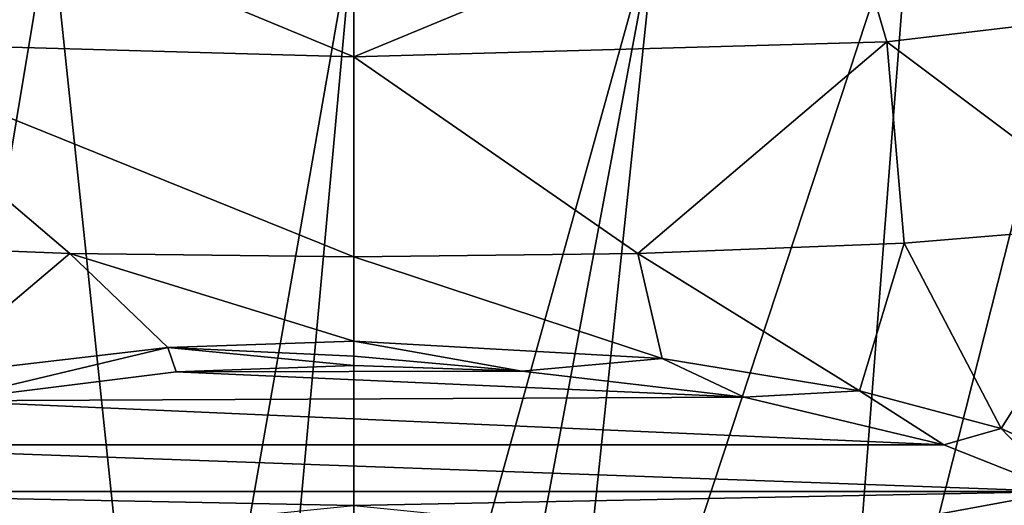
# Model space of a CAD drawing. Units: millimetres. Extents: x -110 to 110, y -94 to 78.
# Drawn here: x -5 to 10, y -79 to -71 of the extents above; entities that cross this region are included whole.
import ezdxf

# ---------------------------------------------------------------- set-up
doc = ezdxf.new("R2010")
doc.units = ezdxf.units.MM
doc.header["$LTSCALE"] = 65.185185
for name, color, linetype in [('243', 7, 'CONTINUOUS'), ('247', 7, 'CONTINUOUS'), ('249', 7, 'CONTINUOUS'), ('252', 7, 'CONTINUOUS'), ('254', 7, 'CONTINUOUS'), ('255', 7, 'CONTINUOUS'), ('258', 7, 'CONTINUOUS'), ('260', 7, 'CONTINUOUS'), ('261', 7, 'CONTINUOUS')]:
    doc.layers.add(name, color=color, linetype=linetype)

msp = doc.modelspace()

# ---------------------------------------------------------------- linework, layer by layer
at = {"layer": '243', "linetype": 'Continuous'}
for points in [[(0, -76.695, 165.375), (-2.81, -76.794, 165.069), (2.658, -76.783, 165.102), (0, -76.695, 165.375)], [(-2.81, -76.794, 165.069), (-6.48, -77.253, 163.657), (6.17, -77.198, 163.827), (-2.81, -76.794, 165.069)], [(2.658, -76.783, 165.102), (-2.81, -76.794, 165.069), (6.17, -77.198, 163.827), (2.658, -76.783, 165.102)], [(6.17, -77.198, 163.827), (-6.48, -77.253, 163.657), (9.328, -77.951, 161.509), (6.17, -77.198, 163.827)], [(-6.48, -77.253, 163.657), (-9.331, -77.952, 161.506), (9.328, -77.951, 161.509), (-6.48, -77.253, 163.657)], [(-9.331, -77.952, 161.506), (-11.187, -78.685, 159.248), (11.186, -78.685, 159.249), (-9.331, -77.952, 161.506)], [(9.328, -77.951, 161.509), (-9.331, -77.952, 161.506), (11.186, -78.685, 159.249), (9.328, -77.951, 161.509)], [(11.186, -78.685, 159.249), (-11.187, -78.685, 159.248), (0, -78.91, 158.558), (11.186, -78.685, 159.249)], [(0, -78.91, 158.558), (-11.187, -78.685, 159.248), (-6.466, -79.559, 156.559), (0, -78.91, 158.558)], [(6.466, -79.559, 156.559), (11.186, -78.685, 159.249), (0, -78.91, 158.558), (6.466, -79.559, 156.559)], [(13.33, -80.39, 154.001), (11.186, -78.685, 159.249), (6.466, -79.559, 156.559), (13.33, -80.39, 154.001)]]:
    msp.add_3dface(points, dxfattribs=at)
at = {"layer": '247', "linetype": 'Continuous'}
for points in [[(-8.815, -69.058, 19.025), (-4.796, -69.568, 18.935), (-7.515, -85.914, 134.359), (-8.815, -69.058, 19.025)], [(-4.796, -69.568, 18.935), (-2.988, -86.764, 134.104), (-7.515, -85.914, 134.359), (-4.796, -69.568, 18.935)], [(0, -69.719, 18.908), (-2.988, -86.764, 134.104), (-4.796, -69.568, 18.935), (0, -69.719, 18.908)], [(-1.563, -86.831, 133.904), (-2.988, -86.764, 134.104), (0, -69.719, 18.908), (-1.563, -86.831, 133.904)], [(0, -86.854, 133.834), (-1.563, -86.831, 133.904), (0, -69.719, 18.908), (0, -86.854, 133.834)]]:
    msp.add_3dface(points, dxfattribs=at)
at = {"layer": '249', "linetype": 'Continuous'}
for points in [[(-8.701, -74.76, 164.267), (-6.779, -76.861, 164.053), (-4.49, -74.926, 165.964), (-8.701, -74.76, 164.267)], [(-6.779, -76.861, 164.053), (-2.939, -76.408, 165.517), (-4.49, -74.926, 165.964), (-6.779, -76.861, 164.053)], [(-2.939, -76.408, 165.517), (0, -76.309, 165.834), (-4.49, -74.926, 165.964), (-2.939, -76.408, 165.517)], [(-4.49, -74.926, 165.964), (0, -76.309, 165.834), (0, -74.978, 166.542), (-4.49, -74.926, 165.964)]]:
    msp.add_3dface(points, dxfattribs=at)
at = {"layer": '252', "linetype": 'Continuous'}
for points in [[(-8.423, -71.576, 165.011), (0, -71.817, 167.101), (-7.579, -68.673, 163.799), (-8.423, -71.576, 165.011)], [(0, -71.817, 167.101), (0, -68.925, 165.691), (-7.579, -68.673, 163.799), (0, -71.817, 167.101)], [(-8.701, -74.76, 164.267), (-4.49, -74.926, 165.964), (-8.423, -71.576, 165.011), (-8.701, -74.76, 164.267)], [(-4.49, -74.926, 165.964), (0, -74.978, 166.542), (-8.423, -71.576, 165.011), (-4.49, -74.926, 165.964)], [(-8.423, -71.576, 165.011), (0, -74.978, 166.542), (0, -71.817, 167.101), (-8.423, -71.576, 165.011)]]:
    msp.add_3dface(points, dxfattribs=at)
at = {"layer": '254', "linetype": 'Continuous'}
for points in [[(8.701, -74.76, 164.267), (10.231, -77.693, 161.354), (12.271, -74.468, 161.608), (8.701, -74.76, 164.267)], [(10.231, -77.693, 161.354), (12.9, -78.901, 157.412), (12.271, -74.468, 161.608), (10.231, -77.693, 161.354)], [(4.49, -74.926, 165.964), (7.993, -77.096, 163.294), (8.701, -74.76, 164.267), (4.49, -74.926, 165.964)], [(7.993, -77.096, 163.294), (10.231, -77.693, 161.354), (8.701, -74.76, 164.267), (7.993, -77.096, 163.294)], [(0, -74.978, 166.542), (4.874, -76.586, 164.941), (4.49, -74.926, 165.964), (0, -74.978, 166.542)], [(0, -74.978, 166.542), (0, -76.309, 165.834), (4.874, -76.586, 164.941), (0, -74.978, 166.542)], [(4.874, -76.586, 164.941), (7.993, -77.096, 163.294), (4.49, -74.926, 165.964), (4.874, -76.586, 164.941)]]:
    msp.add_3dface(points, dxfattribs=at)
at = {"layer": '255', "linetype": 'Continuous'}
for points in [[(10.829, -84.347, 134.726), (7.515, -85.914, 134.359), (12.026, -68.096, 19.195), (10.829, -84.347, 134.726)], [(12.026, -68.096, 19.195), (7.515, -85.914, 134.359), (8.815, -69.058, 19.025), (12.026, -68.096, 19.195)], [(7.515, -85.914, 134.359), (2.988, -86.764, 134.104), (8.815, -69.058, 19.025), (7.515, -85.914, 134.359)], [(8.815, -69.058, 19.025), (2.988, -86.764, 134.104), (4.796, -69.568, 18.935), (8.815, -69.058, 19.025)], [(0, -86.854, 133.834), (0, -69.719, 18.908), (4.796, -69.568, 18.935), (0, -86.854, 133.834)], [(1.563, -86.831, 133.904), (0, -86.854, 133.834), (4.796, -69.568, 18.935), (1.563, -86.831, 133.904)], [(2.988, -86.764, 134.104), (1.563, -86.831, 133.904), (4.796, -69.568, 18.935), (2.988, -86.764, 134.104)]]:
    msp.add_3dface(points, dxfattribs=at)
at = {"layer": '258', "linetype": 'Continuous'}
for points in [[(0, -68.925, 165.691), (0, -71.817, 167.101), (7.58, -68.674, 163.799), (0, -68.925, 165.691)], [(0, -71.817, 167.101), (8.424, -71.577, 165.011), (7.58, -68.674, 163.799), (0, -71.817, 167.101)], [(8.424, -71.577, 165.011), (14.865, -70.812, 159.131), (7.58, -68.674, 163.799), (8.424, -71.577, 165.011)], [(8.424, -71.577, 165.011), (12.271, -74.468, 161.608), (14.865, -70.812, 159.131), (8.424, -71.577, 165.011)], [(0, -71.817, 167.101), (4.49, -74.926, 165.964), (8.424, -71.577, 165.011), (0, -71.817, 167.101)], [(4.49, -74.926, 165.964), (8.701, -74.76, 164.267), (8.424, -71.577, 165.011), (4.49, -74.926, 165.964)], [(8.701, -74.76, 164.267), (12.271, -74.468, 161.608), (8.424, -71.577, 165.011), (8.701, -74.76, 164.267)], [(0, -71.817, 167.101), (0, -74.978, 166.542), (4.49, -74.926, 165.964), (0, -71.817, 167.101)]]:
    msp.add_3dface(points, dxfattribs=at)
at = {"layer": '260', "linetype": 'Continuous'}
for points in [[(0, -76.309, 165.834), (2.658, -76.783, 165.102), (4.874, -76.586, 164.941), (0, -76.309, 165.834)], [(2.658, -76.783, 165.102), (0, -76.309, 165.834), (0, -76.547, 165.642), (2.658, -76.783, 165.102)], [(0, -76.695, 165.375), (2.658, -76.783, 165.102), (0, -76.547, 165.642), (0, -76.695, 165.375)], [(2.658, -76.783, 165.102), (6.17, -77.198, 163.827), (4.874, -76.586, 164.941), (2.658, -76.783, 165.102)], [(6.17, -77.198, 163.827), (7.993, -77.096, 163.294), (4.874, -76.586, 164.941), (6.17, -77.198, 163.827)], [(6.17, -77.198, 163.827), (9.328, -77.951, 161.509), (7.993, -77.096, 163.294), (6.17, -77.198, 163.827)], [(9.328, -77.951, 161.509), (10.231, -77.693, 161.354), (7.993, -77.096, 163.294), (9.328, -77.951, 161.509)], [(9.328, -77.951, 161.509), (11.186, -78.685, 159.249), (10.231, -77.693, 161.354), (9.328, -77.951, 161.509)], [(11.186, -78.685, 159.249), (12.9, -78.901, 157.412), (10.231, -77.693, 161.354), (11.186, -78.685, 159.249)]]:
    msp.add_3dface(points, dxfattribs=at)
at = {"layer": '261', "linetype": 'Continuous'}
for points in [[(-6.48, -77.253, 163.657), (-2.939, -76.408, 165.517), (-6.779, -76.861, 164.053), (-6.48, -77.253, 163.657)], [(-6.48, -77.253, 163.657), (-2.81, -76.794, 165.069), (-2.939, -76.408, 165.517), (-6.48, -77.253, 163.657)], [(0, -76.309, 165.834), (-2.939, -76.408, 165.517), (0, -76.547, 165.642), (0, -76.309, 165.834)], [(-2.81, -76.794, 165.069), (0, -76.695, 165.375), (-2.939, -76.408, 165.517), (-2.81, -76.794, 165.069)], [(-2.939, -76.408, 165.517), (0, -76.695, 165.375), (0, -76.547, 165.642), (-2.939, -76.408, 165.517)]]:
    msp.add_3dface(points, dxfattribs=at)

doc.saveas('drawing.dxf')
